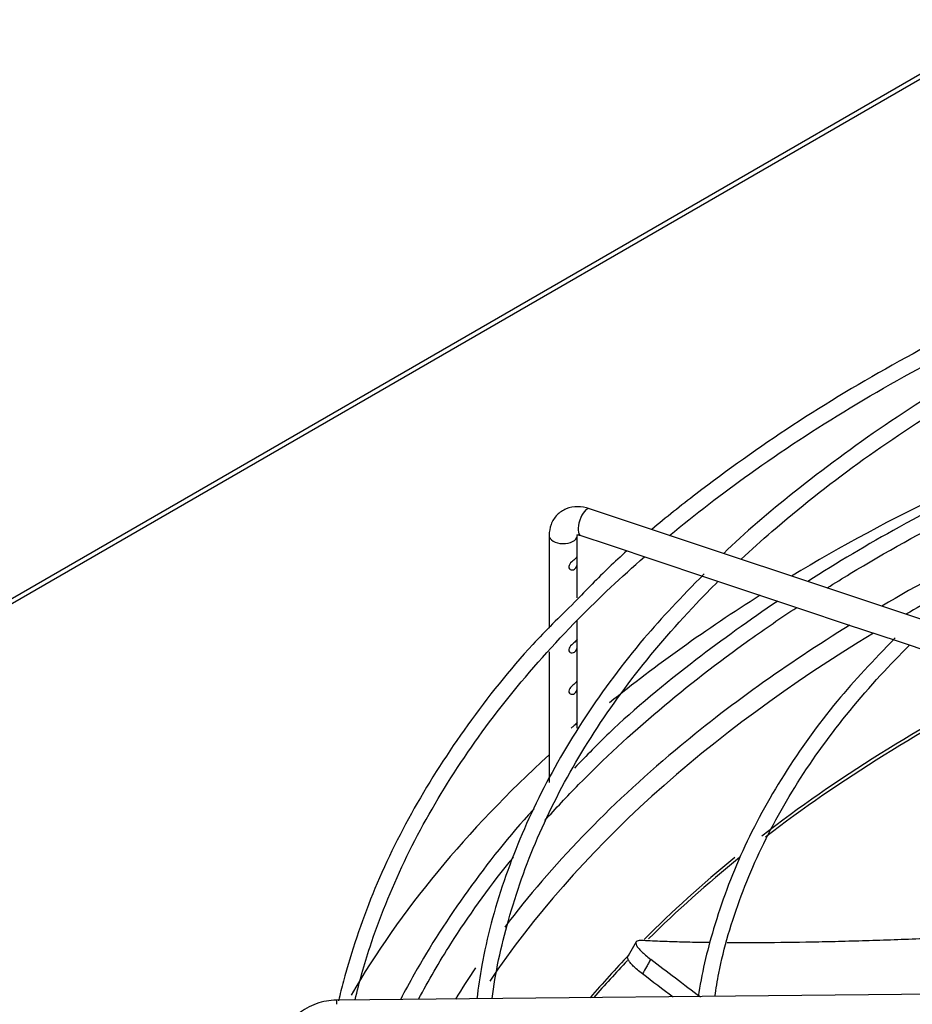
# Paper-space layout 'Layout1' of a CAD drawing. Units: inches. Extents: x 0 to 16.7, y -0.7 to 10.7.
# Drawn here: x 3.2 to 3.4, y 4.4 to 4.6 of the extents above; entities that cross this region are included whole.
import ezdxf
from ezdxf import colors
from ezdxf.entities.mleader import LeaderData, LeaderLine
from ezdxf.math import Vec2, Vec3

# ---------------------------------------------------------------- set-up
doc = ezdxf.new("R2010")
doc.units = ezdxf.units.IN
doc.header["$MEASUREMENT"] = 0
for name, color, linetype in [('0510F-3479_-_PAN', 7, 'Continuous'), ('Default', 7, 'Continuous'), ('DUNLI_630', 7, 'Continuous')]:
    doc.layers.add(name, color=color, linetype=linetype)

# ---------------------------------------------------------------- blocks, each defined once
blk = doc.blocks.new('SE1')
at = {"layer": '0510F-3479_-_PAN', "color": 7, "linetype": 'Continuous'}
for p, q in [((4.651531510103986, 5.346795148104808), (2.67077869134337, 4.203206974995387)), ((4.653156510103986, 5.346634179430523), (2.672403691343369, 4.203046006321102))]:
    blk.add_line(p, q, dxfattribs=at)
at = {"layer": 'DUNLI_630', "color": 7, "linetype": 'Continuous'}
for p, q in [((3.46476884654128, 4.457519726616371), (3.301323599321142, 4.512001475689741)), ((3.292126759900223, 4.505927680237268), (3.292126759900223, 4.484929077374671)), ((3.298524397695499, 4.501176030926249), (3.298524397695499, 4.505927680237268)), ((3.299300488613357, 4.505932143566386), (3.305772947000117, 4.503774657437466)), ((3.305772947000117, 4.503774657437467), (3.316589652376223, 4.500169088978765)), ((3.298524397695499, 4.491762313007826), (3.298524397695499, 4.499814448994145)), ((3.316589652376223, 4.500169088978765), (3.327430659044261, 4.49655542008942)), ((3.327430659044261, 4.49655542008942), (3.33828657190349, 4.492936782469678)), ((3.33828657190349, 4.492936782469678), (3.349157242016334, 4.489313225765397)), ((3.349157242016334, 4.489313225765397), (3.360033053070122, 4.485687955414135)), ((3.298524397695499, 4.482370893137165), (3.298524397695499, 4.486683571436735)), ((3.360033053070122, 4.485687955414135), (3.370869154798567, 4.482075921504654)), ((3.298524397695498, 4.472968324242622), (3.298524397695498, 4.48100931120506)), ((3.370869154798567, 4.482075921504654), (3.381724240200926, 4.478457559703868)), ((3.292126759900223, 4.479505160443074), (3.292126759900223, 4.449930158820882)), ((3.298524397695499, 4.463566580756192), (3.298524397695499, 4.471606742310518)), ((3.311870607026593, 4.413733454601148), (3.309786629939176, 4.410063602320847)), ((3.433291701711915, 4.402373995746137), (3.243931967689385, 4.400526368684422))]:
    blk.add_line(p, q, dxfattribs=at)
for centre, major_axis, ratio, start_param, end_param in [((3.665432104706523, 4.32013622810674), (-0.4414370078740157, -9.173248092922661e-16), 0.5773502691895582, -0.9837318244439466, -0.7654949998968839), ((3.300312043967251, 4.508966809628064), (-0.001011555353892429, -0.003034666061677531), 0.4082482904639209, 3.141592653589793, 6.283185307179586), ((3.295325578797861, 4.505927680237268), (-0.00319881889763781, -1.739503944751246e-16), 0.5773502691895454, 0, 3.076515050321245), ((3.295325578797861, 4.505927680237268), (-0.00319881889763781, -1.739503944751246e-16), 0.5773502691895454, 3.076515050321245, 3.141592653589699), ((3.665432104706523, 4.32013622810674), (-0.4185351046574213, -9.481157108788817e-16), 0.5773502691895581, -0.8613962132004449, -0.7790186991743813), ((3.665432104706523, 4.32013622810674), (-0.4414370078740157, -9.173248092922661e-16), 0.5773502691895582, -0.7419589380858067, -0.6188952202819751), ((3.665432104706523, 4.318073126040236), (0.4149276299019882, 1.033313125707212e-15), 0.5773502691895576, -3.953814675701393, -3.930603195388195), ((3.665432104706523, 4.32013622810674), (-0.4185351046574213, -9.481157108788817e-16), 0.5773502691895581, -0.7541177309067413, -0.6030326823966634), ((3.665432104706523, 4.318073126040236), (0.4149276299019882, 1.033313125707212e-15), 0.5773502691895576, 2.37776230135012, 2.7711342677355), ((3.665432104706523, 4.297498118660017), (0.4057643081682087, 1.197849355667591e-15), 0.5773502691895579, -3.990246356804611, -3.78348581060598), ((3.665432104706523, 4.296784060283343), (-0.4056102362204725, -7.386192123388275e-16), 0.5773502691895573, -0.8515697613424278, -0.644637506456462), ((3.665432104706523, 4.32013622810674), (-0.4414370078740157, -9.173248092922661e-16), 0.5773502691895582, 5.720188369158633, 5.957573600728409), ((3.665432104706523, 4.32013622810674), (-0.4185351046574213, -9.481157108788817e-16), 0.5773502691895581, -0.6030326823966634, -0.4129828656273968), ((3.665432104706523, 4.297498118660017), (0.4057643081682087, 1.197849355667591e-15), 0.5773502691895579, -3.757668752409839, -3.663574326931239), ((3.665432104706523, 4.296784060283343), (-0.4056102362204725, -7.386192123388275e-16), 0.5773502691895573, -0.6201706352714806, -0.5262901604098502), ((3.665432104706523, 4.297498118660017), (0.4057643081682087, 1.197849355667591e-15), 0.5773502691895579, -3.646293436673846, -3.599626099645041), ((3.665432104706523, 4.296784060283343), (-0.4056102362204725, -7.386192123388275e-16), 0.5773502691895573, -0.5021796261526754, -0.4616603294174881), ((3.665432104706523, 4.32013622810674), (-0.4185351046574213, -9.481157108788817e-16), 0.5773502691895581, -0.3715624532662254, -0.3403028411173707), ((3.243981903906917, 4.395408502062059), (4.993621753070308e-05, -0.005117866622361963), 0.01379684123694245, 2.52604563382079, 3.141592653589793)]:
    blk.add_ellipse(centre, major_axis=major_axis, ratio=ratio, start_param=start_param, end_param=end_param, dxfattribs=at)
for points, knots in [([(3.452986329392376, 4.580745122727705), (3.44278208326468, 4.577209914599655), (3.42499763098925, 4.570969779814309), (3.3972177486356, 4.55890522854545), (3.371271363947389, 4.545660940261592), (3.347038699321423, 4.531091353408653), (3.329007405036009, 4.518226301352449), (3.318671703232317, 4.510017374844632), (3.315443021473634, 4.507321156489844)], [0, 0, 0, 0, 0.1460885110102217, 0.3026480003701726, 0.4592242224509855, 0.6158160847279939, 0.7724196912145268, 0.848330773868707, 0.848330773868707, 0.848330773868707, 0.848330773868707]), ([(3.319491518385247, 4.505953322258792), (3.325259587983975, 4.510733306606463), (3.338244501721226, 4.520708701372602), (3.36014079189448, 4.535078776999229), (3.385032435167758, 4.548937537491916), (3.411817152339646, 4.561576773467692), (3.439125490611152, 4.572437191800114), (3.457825135501731, 4.578709287478862), (3.466722045258368, 4.58145191670875)], [0.5967793906506403, 0.5967793906506403, 0.5967793906506403, 0.5967793906506403, 0.6082355250928062, 0.6212948317797051, 0.6343535580778727, 0.6474123623266478, 0.6604718511885579, 0.6718970941233775, 0.6718970941233775, 0.6718970941233775, 0.6718970941233775]), ([(3.468759193041387, 4.579408387772682), (3.459069252010652, 4.576017206067078), (3.441984426640519, 4.569923801988429), (3.415437408750613, 4.558197145026297), (3.390820615721053, 4.545308067646803), (3.367921461962716, 4.531116958872523), (3.348599373993343, 4.516694733986871), (3.336471198632607, 4.506515962838945), (3.331748900371275, 4.50186284637581)], [0.008433447341669521, 0.008433447341669521, 0.008433447341669521, 0.008433447341669521, 0.1618658388579177, 0.3249245195892377, 0.4880030363749241, 0.6510997507260003, 0.8142092034224288, 0.9542234529633289, 0.9542234529633289, 0.9542234529633289, 0.9542234529633289]), ([(3.335706627853062, 4.500544912869317), (3.337979860886546, 4.502667498827659), (3.34627077423657, 4.510126296785904), (3.361833885571875, 4.522446482031567), (3.383580516260535, 4.536886096605764), (3.4073952438513, 4.550205998341406), (3.433104544882644, 4.56230753348557), (3.454849394531929, 4.570868169559758), (3.467933147720962, 4.575390666745474), (3.471566704804166, 4.576600842432039)], [0.1696077887165882, 0.1696077887165882, 0.1696077887165882, 0.1696077887165882, 0.1805040676284685, 0.2082924704130869, 0.2360753101041523, 0.263856483403219, 0.2916377653133017, 0.3194206634605434, 0.329964512049774, 0.329964512049774, 0.329964512049774, 0.329964512049774]), ([(3.452986329392376, 4.543134847149535), (3.44278208326468, 4.539599639021485), (3.424997630989248, 4.533359504236139), (3.397217748635601, 4.521294952967279), (3.372540343633044, 4.508698413222772), (3.357493191924634, 4.499758259366403), (3.350850435831899, 4.495518580164087)], [0, 0, 0, 0, 0.1460885110102214, 0.3026480003701724, 0.4592242224509854, 0.5928427589254586, 0.5928427589254586, 0.5928427589254586, 0.5928427589254586]), ([(3.355251246762986, 4.494060282199961), (3.35697869913479, 4.4951430327612), (3.366600719509514, 4.501065153563325), (3.385032453102232, 4.511327266959065), (3.411817085405213, 4.523966479059553), (3.438401056178673, 4.534538784910026), (3.456304466969525, 4.540587145166114), (3.464398343050381, 4.543119922339785)], [0.7405912217658114, 0.7405912217658114, 0.7405912217658114, 0.7405912217658114, 0.7464849395678584, 0.7730972714975057, 0.7997097622824191, 0.8263236482380081, 0.8475768201594565, 0.8475768201594565, 0.8475768201594565, 0.8475768201594565]), ([(3.301323599321142, 4.512001475689741), (3.300341389744295, 4.512252427397915), (3.298653563239723, 4.512633771029376), (3.295984087618264, 4.512119754734361), (3.293827228663767, 4.510697556346839), (3.29238597790416, 4.508475426772756), (3.29220444348089, 4.506863462590855), (3.292126759900184, 4.505927680237268)], [0, 0, 0, 0, 0.2057571000585051, 0.4113748239753676, 0.6028328269985501, 0.803422915566774, 1, 1, 1, 1]), ([(3.29844077219211, 4.506030297983887), (3.298438696794576, 4.506030652652163), (3.298484006431463, 4.50604950404496), (3.298835769162903, 4.506063881099477), (3.299154574546332, 4.505972861124437), (3.299300488613357, 4.505932143566386)], [0.5802531415501588, 0.5802531415501588, 0.5802531415501588, 0.5802531415501588, 0.7385278786685828, 0.8997017864734297, 1, 1, 1, 1]), ([(3.24811033471005, 4.400595352615788), (3.24906711862217, 4.404610423791715), (3.252051561420126, 4.415159910065616), (3.258848583080942, 4.432048656151295), (3.269401367001172, 4.451023459710297), (3.282622000570498, 4.469435936072565), (3.297520233950187, 4.486153289513344), (3.308531824949868, 4.49651492582589), (3.313793752614671, 4.501107962979961)], [0.521737822551025, 0.521737822551025, 0.521737822551025, 0.521737822551025, 0.5297497761773358, 0.5428577395711496, 0.5559530609102207, 0.5690358838829366, 0.582108556272073, 0.5929399593705967, 0.5929399593705967, 0.5929399593705967, 0.5929399593705967]), ([(3.297509189729103, 4.50016048202153), (3.297187280127475, 4.499877135245574), (3.296812930638622, 4.499535098472045), (3.296504838056723, 4.498761492310302), (3.296642572095208, 4.498362734887618), (3.297222235812454, 4.498047233882533), (3.29759113170476, 4.498104506268453), (3.298140698508274, 4.498435247210375), (3.298342016476544, 4.498707214390381), (3.298539682331416, 4.499412219347608), (3.298526291635646, 4.49989108750601), (3.298494734971728, 4.500772945944919), (3.298524510499783, 4.501113251626693), (3.298524403384069, 4.501180975587713)], [0, 0, 0, 0, 0.125, 0.125, 0.25, 0.25, 0.375, 0.375, 0.5, 0.5, 0.625, 0.625, 0.7486660387706194, 0.7486660387706194, 0.7486660387706194, 0.7486660387706194]), ([(3.298510949522228, 4.501192185611175), (3.298483134541759, 4.50116645321189), (3.298410575314858, 4.501039424799942), (3.298104242635553, 4.50068826765626), (3.297831099330732, 4.500443828797485), (3.297509189729103, 4.50016048202153)], [0.7803913186846297, 0.7803913186846297, 0.7803913186846297, 0.7803913186846297, 0.875, 0.875, 1, 1, 1, 1]), ([(3.309795822694043, 4.502446200661924), (3.308403435816373, 4.501199694161394), (3.304321881524335, 4.497432238791959), (3.300729449352131, 4.493714868847989), (3.297918663264037, 4.490786231056556)], [0.8939972817568287, 0.8939972817568287, 0.8939972817568287, 0.8939972817568287, 0.9290245082514498, 1, 1, 1, 1]), ([(3.327285252338171, 4.497195722566439), (3.322105134542887, 4.491877295879582), (3.312735730076294, 4.482131904963474), (3.299912976495657, 4.464788003325252), (3.289327576895515, 4.446486528044736), (3.281503131876144, 4.427718489444604), (3.277276484169455, 4.4120329383576), (3.276062546887682, 4.403407471100906), (3.275767664695349, 4.400848761757699)], [0, 0, 0, 0, 0.1491640329254386, 0.3223637335190687, 0.4954511814428708, 0.66837757464307, 0.8411100950867726, 0.9114384062172037, 0.9114384062172037, 0.9114384062172037, 0.9114384062172037]), ([(3.279242316829297, 4.400875923849859), (3.279890577049897, 4.406643501730839), (3.282682038008337, 4.419173024725967), (3.289033494497991, 4.437358079508944), (3.298440236647756, 4.455715958144371), (3.310495032205147, 4.473501203298717), (3.321750027958467, 4.486654934614799), (3.328818834529936, 4.493872148645517), (3.33049471525799, 4.495532737000334)], [0.01514711640222011, 0.01514711640222011, 0.01514711640222011, 0.01514711640222011, 0.0412614992805508, 0.06916581900118197, 0.09704139267561067, 0.1248859953606788, 0.1527043612648814, 0.1610980126043122, 0.1610980126043122, 0.1610980126043122, 0.1610980126043122]), ([(3.297918663264037, 4.490786231056556), (3.294363724683302, 4.487309251475227), (3.285871869063422, 4.47893631396519), (3.273231602369443, 4.462954392143159), (3.261114715318742, 4.444182175942469), (3.251637173976763, 4.424662409301929), (3.246806626258084, 4.410105438363351), (3.244705467502854, 4.401882739206067), (3.24435126830412, 4.40040617752328)], [0, 0, 0, 0, 0.09110476677056913, 0.2576933602007752, 0.4242007678986801, 0.5905864761363683, 0.7568162410747135, 0.7931478105864193, 0.7931478105864193, 0.7931478105864193, 0.7931478105864193]), ([(3.291184363506688, 4.441282290679569), (3.293644527580689, 4.444023325469331), (3.301679860452226, 4.452572429702935), (3.316689758605167, 4.466476764719833), (3.333733100463188, 4.47970832647363), (3.344710149541932, 4.487229985515342), (3.348350030488858, 4.489626791771478)], [0.6542398170865806, 0.6542398170865806, 0.6542398170865806, 0.6542398170865806, 0.6666273679268906, 0.6932537129263061, 0.7198714248660777, 0.7326354297679696, 0.7326354297679696, 0.7326354297679696, 0.7326354297679696]), ([(3.344020518233493, 4.491048181047687), (3.337605802623552, 4.48674230297186), (3.324237452090744, 4.477098965279052), (3.308442146126242, 4.464085522568047), (3.300729449352131, 4.456104593269819), (3.297918663264038, 4.453175955478385)], [0.6393473359586764, 0.6393473359586764, 0.6393473359586764, 0.6393473359586764, 0.7724196912145267, 0.9290245082514494, 1, 1, 1, 1]), ([(3.298510949522228, 4.48238704782209), (3.298483134541759, 4.482361315422805), (3.298410575314858, 4.482234287010858), (3.298104242635553, 4.481883129867176), (3.297831099330732, 4.4816386910084), (3.297509189729103, 4.481355344232444)], [0.7803913186846426, 0.7803913186846426, 0.7803913186846426, 0.7803913186846426, 0.875, 0.875, 1, 1, 1, 1]), ([(3.370685079845808, 4.482727955460437), (3.365659591485719, 4.477520633827097), (3.356796634312863, 4.468203417963459), (3.344989495905475, 4.4516981279322), (3.335609254844592, 4.434481686625678), (3.329428243989227, 4.417731116034544), (3.326678163778351, 4.406369167465998), (3.325987202920913, 4.401341096251238)], [0, 0, 0, 0, 0.1690441602010284, 0.356735422547652, 0.5442692356134636, 0.731577895561723, 0.8911906389147457, 0.8911906389147457, 0.8911906389147457, 0.8911906389147457]), ([(3.297509189729103, 4.481355344232444), (3.297187280127475, 4.48107199745649), (3.296812930638622, 4.48072996068296), (3.296504838056723, 4.479956354521216), (3.296642572095208, 4.479557597098533), (3.297222235812454, 4.479242096093448), (3.29759113170476, 4.479299368479367), (3.298140698508274, 4.47963010942129), (3.298342016476544, 4.479902076601297), (3.298539682331416, 4.480607081558523), (3.298526291635646, 4.481085949716926), (3.298494734971727, 4.481967808155835), (3.298524510499783, 4.482308113837608), (3.298524403384069, 4.482375837798629)], [0, 0, 0, 0, 0.125, 0.125, 0.25, 0.25, 0.375, 0.375, 0.5, 0.5, 0.625, 0.625, 0.7486660387706183, 0.7486660387706183, 0.7486660387706183, 0.7486660387706183]), ([(3.329773285794333, 4.401374634150685), (3.330019968488629, 4.403142044405566), (3.331229789512863, 4.410532509747295), (3.335311373094381, 4.424329355559907), (3.343120545978952, 4.441462659348865), (3.35371845420894, 4.458231288309578), (3.364453415231115, 4.471331303093361), (3.371656461822477, 4.478800705685701), (3.373932545846693, 4.48105296968094)], [0.01747963619507706, 0.01747963619507706, 0.01747963619507706, 0.01747963619507706, 0.02677640023171515, 0.05684050054794795, 0.08687187221083166, 0.1168619950077865, 0.1468148934705706, 0.1599587531337692, 0.1599587531337692, 0.1599587531337692, 0.1599587531337692]), ([(3.297509189729103, 4.471952775337902), (3.297187280127475, 4.471669428561947), (3.296812930638622, 4.471327391788417), (3.296504838056723, 4.470553785626675), (3.296642572095208, 4.47015502820399), (3.297222235812454, 4.469839527198907), (3.29759113170476, 4.469896799584825), (3.298140698508274, 4.470227540526747), (3.298342016476544, 4.470499507706754), (3.298539682331416, 4.471204512663981), (3.298526291635646, 4.471683380822384), (3.298494734971728, 4.472565239261292), (3.298524510499783, 4.472905544943066), (3.298524403384069, 4.472973268904086)], [0, 0, 0, 0, 0.125, 0.125, 0.25, 0.25, 0.375, 0.375, 0.5, 0.5, 0.625, 0.625, 0.7486660387706133, 0.7486660387706133, 0.7486660387706133, 0.7486660387706133]), ([(3.298510949522228, 4.472984478927548), (3.298483134541759, 4.472958746528263), (3.298410575314858, 4.472831718116316), (3.298104242635553, 4.472480560972633), (3.297831099330732, 4.472236122113857), (3.297509189729103, 4.471952775337902)], [0.7803913186846432, 0.7803913186846432, 0.7803913186846432, 0.7803913186846432, 0.875, 0.875, 1, 1, 1, 1]), ([(3.298521893052747, 4.462213370830836), (3.298522712292435, 4.462340651688593), (3.298519702158768, 4.462470554201882), (3.29849839243056, 4.463053751498968), (3.298515683222053, 4.463445579286284), (3.298531080455566, 4.463654491123286), (3.298480821436816, 4.46351922605995), (3.29816691251441, 4.463142627464427), (3.297912070370816, 4.462903004704184), (3.297597659730122, 4.462627803614408)], [0.5892963125657124, 0.5892963125657124, 0.5892963125657124, 0.5892963125657124, 0.625, 0.625, 0.75, 0.75, 0.875, 0.875, 1, 1, 1, 1]), ([(3.288722522179409, 4.443892951918168), (3.288635231262253, 4.443799336913146), (3.283238615154421, 4.437996681501797), (3.273231121528641, 4.425343949541788), (3.263953281371506, 4.410968102268066), (3.259451229179748, 4.402638372498939), (3.258460859511722, 4.400723166592378)], [0.09020132140990451, 0.09020132140990451, 0.09020132140990451, 0.09020132140990451, 0.09299361959758314, 0.2630360535545023, 0.4329956185752061, 0.4834454673890354, 0.4834454673890354, 0.4834454673890354, 0.4834454673890354]), ([(3.262530536101497, 4.400761986518311), (3.264770634576236, 4.404986830933058), (3.270875473690793, 4.415466183664222), (3.278531889022193, 4.426129331223515), (3.283746838394705, 4.432573991605619), (3.284094947977287, 4.433000928873809)], [0.5955570892223805, 0.5955570892223805, 0.5955570892223805, 0.5955570892223805, 0.6133251768509019, 0.6399866153080036, 0.6418808731121098, 0.6418808731121098, 0.6418808731121098, 0.6418808731121098]), ([(3.312970070110886, 4.414049698130118), (3.312444952412495, 4.414076359746931), (3.312098913676361, 4.413997633708997), (3.311886333102113, 4.413766805848082), (3.311855237367955, 4.413713829139415), (3.311816632812827, 4.413596143653444), (3.311808906293217, 4.413531243505381), (3.311819810044032, 4.413318620422797), (3.311872313563331, 4.413153081281031), (3.312020168285509, 4.412868156425794), (3.312081384213751, 4.412766563172973), (3.312225499018222, 4.412553890590202), (3.312308355191468, 4.412442731768186), (3.312588563480251, 4.41209510282129), (3.312817363031097, 4.411844559940116), (3.313359700009336, 4.411305589668838), (3.313675440696978, 4.411015502930018), (3.314375602717298, 4.410413559763747), (3.314761468584452, 4.410100045638164), (3.315183888758643, 4.409774009613731)], [0, 0, 0, 0, 0.250000000000031, 0.250000000000031, 0.3125000000000316, 0.3125000000000316, 0.3750000000000324, 0.3750000000000324, 0.5000000000000333, 0.5000000000000333, 0.5625000000000298, 0.5625000000000298, 0.6250000000000261, 0.6250000000000261, 0.7500000000000174, 0.7500000000000174, 0.8750000000000087, 0.8750000000000087, 1, 1, 1, 1]), ([(3.328661600233499, 4.413574433995778), (3.327923068144405, 4.413584150965228), (3.327192063718383, 4.413595273017613), (3.324861211885027, 4.413635661412168), (3.323290385503634, 4.413670492955567), (3.320219101197355, 4.413754366079112), (3.318719603329245, 4.413803382523145), (3.315791273775242, 4.413915771868049), (3.314361155451961, 4.413979217786483), (3.312970070110886, 4.414049698130118)], [0.8921915340347173, 0.8921915340347173, 0.8921915340347173, 0.8921915340347173, 0.90625, 0.90625, 0.9375, 0.9375, 0.96875, 0.96875, 1, 1, 1, 1]), ([(3.380012539430522, 4.414559079205445), (3.379583117240125, 4.414541553202285), (3.379154981924727, 4.414524228379756), (3.376466875337238, 4.414416404114962), (3.374240806253715, 4.414331365252758), (3.369861267021105, 4.414173258366794), (3.367703233887336, 4.414100039951748), (3.36453180931197, 4.413999933361577), (3.363484446998382, 4.413968149740671), (3.361404457728653, 4.413907640363208), (3.360372700244697, 4.41387894390939), (3.357303648661919, 4.413797658978417), (3.355292651228332, 4.413749889740783), (3.349375290595359, 4.413626757982851), (3.345587060056926, 4.413571516164772), (3.341014153263308, 4.413537041546484), (3.340107210746893, 4.413531880114167), (3.338313704399486, 4.413525117160472), (3.337428630961055, 4.413523513266008), (3.335186720502978, 4.413523935537887), (3.333840492731627, 4.413528318159246), (3.332515491120958, 4.413536879256018)], [0.6191012315265595, 0.6191012315265595, 0.6191012315265595, 0.6191012315265595, 0.6250000000000006, 0.6250000000000006, 0.6562500000000004, 0.6562500000000004, 0.6875000000000004, 0.6875000000000004, 0.7031250000000004, 0.7031250000000004, 0.7187500000000004, 0.7187500000000004, 0.7500000000000003, 0.7500000000000003, 0.8125000000000001, 0.8125000000000001, 0.828125, 0.828125, 0.84375, 0.84375, 0.8681484526703339, 0.8681484526703339, 0.8681484526703339, 0.8681484526703339]), ([(3.313340900339035, 4.406472193241378), (3.312489675554811, 4.407128153430866), (3.311789522926762, 4.407729451160559), (3.311100480986491, 4.40841203802535), (3.310972510580264, 4.408544788269738), (3.310740132433176, 4.408798540285911), (3.310635092167811, 4.40892015657418), (3.310352849020184, 4.409269498032433), (3.310208317498934, 4.409481806550868), (3.310058432312345, 4.409768829495053), (3.310019620269117, 4.409859560940211), (3.309965933772754, 4.410027561455133), (3.309950844903092, 4.410105099627184), (3.309941981550574, 4.410281189074884), (3.309961507269587, 4.410372455481387), (3.310006075850466, 4.410450108148542)], [0, 0, 0, 0, 0.2499999999999883, 0.2499999999999883, 0.3124999999999885, 0.3124999999999885, 0.3749999999999887, 0.3749999999999887, 0.4999999999999793, 0.4999999999999793, 0.5624999999999812, 0.5624999999999812, 0.6249999999999829, 0.6249999999999829, 0.7169868824852209, 0.7169868824852209, 0.7169868824852209, 0.7169868824852209]), ([(3.315183888758643, 4.409774009613731), (3.315030341073979, 4.409498697005066), (3.314876645240866, 4.409223336226836), (3.314722948849929, 4.408947976452872), (3.314569252458992, 4.408672616678906), (3.314415555510211, 4.408397257909171), (3.314261858000217, 4.408121900143627), (3.313954923616354, 4.407572009868157), (3.313647986994227, 4.407022123597218), (3.313340900339035, 4.406472193241378)], [0, 0, 0, 0, 0.2501874548339277, 0.2501874548339277, 0.2501874548339277, 0.5003749096676976, 0.5003749096676976, 0.5003749096676976, 1, 1, 1, 1]), ([(3.243931479513716, 4.400526240992839), (3.243075427342017, 4.40048320277869), (3.241616615796344, 4.400392197063522), (3.23926975669721, 4.399766378618784), (3.237123920426348, 4.398796701345472), (3.235191690501186, 4.397475101296931), (3.233595793592876, 4.39586366797787), (3.23257413879115, 4.394336406349531), (3.232183682633905, 4.393412242211848), (3.232078870233364, 4.393122292827542)], [0, 0, 0, 0, 0.1216690051945776, 0.2445005649228915, 0.368229565859882, 0.493312919112918, 0.6193058835050204, 0.7457632905590976, 0.8024586281121221, 0.8024586281121221, 0.8024586281121221, 0.8024586281121221])]:
    blk.add_open_spline(points, degree=3, knots=knots, dxfattribs=at)
for points in [[(3.297597659730122, 4.462627803614408), (3.297451834540862, 4.46250016400618), (3.297291590309417, 4.462361972496018), (3.297142241970136, 4.46221216489192)], [(3.326479998825485, 4.401230650510681), (3.322657743431261, 4.404063655361119), (3.318891257647065, 4.406912265842121), (3.315183888758643, 4.409774009613731)], [(3.320271600863029, 4.401197105025394), (3.317939506686084, 4.402950051833928), (3.315629041406059, 4.40470861598351), (3.313340900339035, 4.406472193241378)]]:
    blk.add_open_spline(points, degree=3, dxfattribs=at)
blk = doc.blocks.new('_Dot')
at = {"color": 0, "linetype": 'ByBlock', "lineweight": -2}
blk.add_line((-0.5, 0), (-1, 0), dxfattribs=at)
at = {"color": 0, "linetype": 'ByBlock', "const_width": 0.5}
blk.add_lwpolyline([(-0.25, 0, 1), (0.25, 0, 1)], format="xyb", close=True, dxfattribs=at)

psp = doc.layouts.get("Layout1")

# ---------------------------------------------------------------- block references
at = {"layer": 'Default'}
psp.add_blockref('SE1', (0, 0), dxfattribs=at)

# ---------------------------------------------------------------- leaders
at = {"layer": 'Default', "color": 7, "linetype": 'Continuous'}
ml = psp.add_multileader_mtext('Standard', dxfattribs=at)
ml.set_content('{\\pxsm0.9;\\fArial|b1||i0||c0|p34;\\W1.;TOP VIEW\\P}', color=256)
ml.set_leader_properties()
ml.set_arrow_properties(name='DOT')
ml.build(insert=Vec2(0, 0))
ml.multileader.update_dxf_attribs({"leader_type": 0, "dogleg_length": 0, "arrow_head_size": 0.1875})
ctx = ml.context
ctx.base_point, ctx.char_height, ctx.arrow_head_size, ctx.landing_gap_size = Vec3(11.13198640466071, 6.2121784392497), 0.1875, 0.1875, 0.06562499999999999
notes = []
notes.append((ctx, [(0, (0, 0, 0), (0, 0), (1, 0), 1, [])]))
ctx.mtext.insert = Vec3(11.19761140466071, 6.3075221892497)
for ctx, leaders in notes:
    for number, flags, end, landing, length, lines in leaders:
        leader = LeaderData()
        leader.index, (leader.has_last_leader_line, leader.has_dogleg_vector, leader.attachment_direction) = number, flags
        leader.last_leader_point, leader.dogleg_vector, leader.dogleg_length = Vec3(end), Vec3(landing), length
        for number, points, colour, breaks in lines:
            line = LeaderLine()
            line.index, line.vertices, line.color, line.breaks = number, Vec3.list(points), colors.encode_raw_color(colour), breaks
            leader.lines.append(line)
        ctx.leaders.append(leader)

doc.saveas('drawing.dxf')
